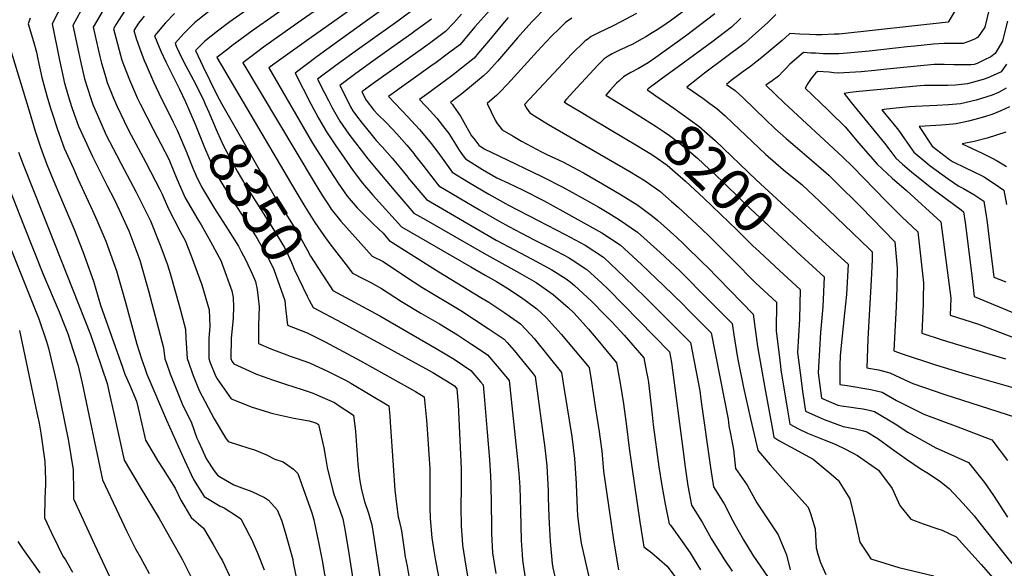
# Model space of a CAD drawing. Units: inches. Extents: x 2620120 to 2625615, y 1512645 to 1517963.
# Drawn here: x 2624037 to 2624713, y 1516815 to 1517191 of the extents above; entities that cross this region are included whole.
import ezdxf
from ezdxf.enums import TextEntityAlignment as Align

# ---------------------------------------------------------------- set-up
doc = ezdxf.new("R2010")
doc.units = ezdxf.units.IN
doc.header["$MEASUREMENT"] = 0
doc.layers.add('tile_2643_25_contour_10ft', color=240, linetype='Continuous')
doc.styles.add('Arial', font='arial.ttf')

msp = doc.modelspace()

# ---------------------------------------------------------------- linework, layer by layer
at = {"layer": 'tile_2643_25_contour_10ft'}
for points, elevation in [([(2624717.35, 1517395.04), (2624707.64, 1517380.47), (2624705.82, 1517377.8), (2624700.17, 1517369.92), (2624698.35, 1517367.46), (2624693.6, 1517361.29), (2624692, 1517359.18), (2624692.16, 1517355.53), (2624695.12, 1517338.13), (2624698.08, 1517322.14), (2624702.95, 1517298.77), (2624707.4, 1517279.11), (2624704.99, 1517269.45), (2624702.14, 1517258.17), (2624699.27, 1517246.92), (2624696.68, 1517238.69), (2624695.56, 1517235.48), (2624687.68, 1517213.18), (2624684.83, 1517206.69), (2624682.74, 1517203), (2624674.57, 1517189.21), (2624599.65, 1517180.97), (2624596.38, 1517180.86)], 8170), ([(2624381.95, 1517296.13), (2624374.92, 1517289.26), (2624367.35, 1517281.97), (2624357.4, 1517272.11), (2624355.15, 1517269.84), (2624343.11, 1517257.57), (2624332.54, 1517245.82), (2624308.41, 1517217.6), (2624300.43, 1517208.43), (2624286.92, 1517198.5), (2624272.66, 1517188.29)], 8300), ([(2624394.45, 1517285.45), (2624386.79, 1517278.64), (2624379.83, 1517272.65), (2624368.88, 1517262.61), (2624354.62, 1517248.84), (2624343.47, 1517237.19), (2624335.96, 1517229.07), (2624314.7, 1517205.04), (2624310.08, 1517199.84), (2624296.55, 1517189.92), (2624282.48, 1517179.89)], 8290), ([(2624716.19, 1517254.55), (2624699.77, 1517185.75), (2624696.32, 1517180.62), (2624694.68, 1517178.62), (2624692.72, 1517177.48), (2624690, 1517176.39), (2624684.83, 1517174.61), (2624678.44, 1517174.62), (2624671.64, 1517174.62), (2624664.52, 1517174.13), (2624651.62, 1517172.8), (2624646.33, 1517172.24)], 8160), ([(2624244.06, 1517233.46), (2624181.36, 1517189.43), (2624172.72, 1517182.94), (2624164.2, 1517176.22), (2624157.76, 1517169.71), (2624162.82, 1517159.01), (2624172.45, 1517139.43)], 8340), ([(2624254.96, 1517224.21), (2624197.28, 1517183.71), (2624182.74, 1517172.95), (2624179.82, 1517170.74), (2624172.28, 1517164.84), (2624226.01, 1517074.22), (2624232.85, 1517062.71), (2624239.64, 1517051.78), (2624245.86, 1517042.9), (2624249.88, 1517037.21), (2624261.09, 1517022.71), (2624265.54, 1517016.96), (2624273.01, 1517013.09), (2624278.05, 1517010.55), (2624285.41, 1517006.55), (2624299.25, 1516997.56), (2624312.35, 1516989.64), (2624325.36, 1516982.24), (2624337.62, 1516974.74), (2624347.23, 1516968.4), (2624351.11, 1516965.81), (2624358.18, 1516960.99), (2624363.48, 1516954.91), (2624364.95, 1516953.22), (2624373.09, 1516943.26), (2624378.64, 1516891.34), (2624379.84, 1516879.72), (2624380.32, 1516870.14), (2624380.67, 1516862.45), (2624380.86, 1516853.71)], 8330), ([(2624279.52, 1517224.54), (2624230.19, 1517190.29), (2624204.47, 1517171.93), (2624195.7, 1517165.49), (2624190.22, 1517161.33), (2624214.58, 1517120.26), (2624239.26, 1517079.35), (2624244.93, 1517070.05), (2624249.47, 1517063.09), (2624250.86, 1517060.97), (2624257.45, 1517052.61), (2624279.11, 1517028.71), (2624286.52, 1517024.97), (2624301.96, 1517014.64), (2624313.09, 1517007.5), (2624339.92, 1516991.36), (2624358.74, 1516979.14), (2624366.9, 1516973.55), (2624369.59, 1516971.64), (2624371.74, 1516969.34), (2624376.48, 1516963.98), (2624389.49, 1516947.93), (2624391, 1516946.06), (2624397.51, 1516897.22), (2624399.02, 1516884.87), (2624399.86, 1516867.61), (2624399.97, 1516862.93)], 8320), ([(2624074.76, 1517218.39), (2624059.33, 1517188.07), (2624064.27, 1517163.15), (2624066.95, 1517150.62), (2624067.56, 1517148.35), (2624070.44, 1517138.05), (2624072.61, 1517131.26), (2624074.42, 1517126.15), (2624077.43, 1517117.81), (2624080.3, 1517111.43), (2624086.86, 1517097.07), (2624096.9, 1517077.27), (2624102.01, 1517067.39), (2624105.31, 1517060.34), (2624111.86, 1517046.13), (2624119.35, 1517025.86), (2624124.52, 1517008.17), (2624125.42, 1517004.97), (2624135.66, 1516965.75), (2624136.56, 1516958.32), (2624137.67, 1516955.16), (2624140.25, 1516947.84), (2624149.05, 1516926.28), (2624154.63, 1516915.03), (2624158.7, 1516903.84), (2624159.66, 1516901.56), (2624165.2, 1516889.52), (2624170.45, 1516881.49), (2624172.82, 1516878.33), (2624175.4, 1516876.75), (2624183.97, 1516871.87), (2624189.61, 1516869.78), (2624196.33, 1516867.34), (2624205.16, 1516863.15), (2624207.76, 1516861.32), (2624213.69, 1516854.74), (2624216.77, 1516847.65), (2624219.27, 1516839.35), (2624224.44, 1516820.52), (2624224.87, 1516818.39), (2624228.91, 1516798.45)], 8410), ([(2624081.89, 1517202.41), (2624073.34, 1517186.91), (2624077.26, 1517168.89), (2624078.69, 1517162.34), (2624081.48, 1517150.41), (2624085.49, 1517137.45), (2624087.19, 1517132.66), (2624092.66, 1517120.08), (2624096.45, 1517111.66), (2624103.42, 1517098.11), (2624106.57, 1517091.98), (2624116.91, 1517072.62), (2624126.53, 1517053.26), (2624126.73, 1517052.81), (2624133.95, 1517035.12), (2624138.54, 1517022.62), (2624140.31, 1517016.83), (2624146.65, 1516994.24), (2624150.91, 1516978.48), (2624151.09, 1516972.34), (2624151.95, 1516958.35), (2624152.82, 1516955.85), (2624155.72, 1516947.87), (2624160.21, 1516936.42), (2624170.47, 1516917.02), (2624178.37, 1516903.96), (2624180.04, 1516901.57), (2624194.37, 1516896.87), (2624198.18, 1516895.92), (2624206.47, 1516892.3), (2624212.08, 1516889.42), (2624217.83, 1516887.61), (2624224.92, 1516882.49), (2624228.04, 1516879.65), (2624230.58, 1516872.45), (2624237.51, 1516852.69), (2624238.95, 1516847.9), (2624242.65, 1516830.28), (2624244.73, 1516819.9), (2624249.64, 1516790.4)], 8400), ([(2624096.47, 1517201.19), (2624087.35, 1517185.74), (2624092.05, 1517165.72), (2624093.25, 1517161.13), (2624096.11, 1517151.13), (2624097.1, 1517147.73), (2624101.3, 1517137.1), (2624103.81, 1517131.32), (2624111.2, 1517116.02), (2624113.44, 1517111.67), (2624123.43, 1517093.29), (2624130.3, 1517080.21), (2624133.29, 1517074.5), (2624134.57, 1517071.61), (2624139.12, 1517061.02), (2624147.17, 1517045.59), (2624150.56, 1517039.4), (2624154.73, 1517028.86), (2624162.09, 1517009.05), (2624167.03, 1516991.93), (2624167.31, 1516986.36), (2624167.52, 1516980.34), (2624166.82, 1516972.37), (2624166.87, 1516958.37), (2624167.64, 1516956.25), (2624171.38, 1516946.57), (2624172.58, 1516944.61), (2624182.29, 1516930.83), (2624196.52, 1516924.97), (2624210.88, 1516920.79), (2624225.31, 1516917.44), (2624235.7, 1516915.79), (2624239.44, 1516914.61), (2624240.88, 1516914.02), (2624242.09, 1516913.19), (2624245.86, 1516897.08), (2624246.95, 1516890.62), (2624248.14, 1516883.7), (2624251.92, 1516867.84), (2624252.86, 1516864.64), (2624255.85, 1516856.97), (2624256.55, 1516855), (2624258.81, 1516848.37), (2624260.07, 1516842.45), (2624262.73, 1516826.2), (2624266.21, 1516804.12)], 8390), ([(2624365.9, 1517204.36), (2624349.62, 1517185.98), (2624340.49, 1517175.2)], 8260), ([(2624111.06, 1517199.98), (2624103.23, 1517187.7), (2624101.36, 1517184.57), (2624102.22, 1517181.19), (2624107.21, 1517163.11), (2624108.3, 1517160.08), (2624112.28, 1517149.55), (2624117.82, 1517136.87), (2624119.65, 1517133.08), (2624128.56, 1517115.77), (2624136.64, 1517100.42), (2624139.32, 1517095.27), (2624140.31, 1517092.93), (2624144.96, 1517081.74), (2624150.65, 1517068.71), (2624159.33, 1517053.71), (2624161.5, 1517050.26), (2624167.96, 1517038.66), (2624175.27, 1517025.16), (2624176.07, 1517023.08), (2624182.62, 1517004.95), (2624183.54, 1517000.39), (2624183.88, 1516993.99), (2624183.59, 1516986.39), (2624183.17, 1516981.39), (2624182.22, 1516972.4), (2624181.89, 1516958.4), (2624182.54, 1516956.72), (2624184.11, 1516954.69), (2624199.61, 1516947.82), (2624211.32, 1516943.6), (2624220.19, 1516940.6), (2624224.53, 1516939.24), (2624231.64, 1516936.94), (2624237.73, 1516934.96), (2624250.02, 1516929.76), (2624253.09, 1516928.27), (2624255.74, 1516926.54), (2624266.31, 1516919.55), (2624267.58, 1516908.42), (2624269.19, 1516885.92), (2624269.77, 1516879.49), (2624270.54, 1516874.53), (2624271.78, 1516868.34), (2624273.81, 1516860.39), (2624276.46, 1516852.32), (2624278.84, 1516844.3), (2624280.22, 1516835.56), (2624282.26, 1516822.24), (2624284.56, 1516807.24)], 8380), ([(2624143.31, 1517195.23), (2624137.06, 1517188.65), (2624135.43, 1517186.83), (2624131.04, 1517181.69), (2624129.47, 1517179.74), (2624131.05, 1517175.88), (2624133.98, 1517169.24), (2624137.33, 1517162.03), (2624146.44, 1517143.64), (2624150.73, 1517134.58), (2624153.73, 1517127.65)], 8360), ([(2624166.89, 1517196.55), (2624159.18, 1517190.51), (2624157, 1517188.8), (2624149.96, 1517181.68), (2624143.62, 1517174.72), (2624144.5, 1517172.76), (2624148.51, 1517164.08), (2624150.99, 1517159.23), (2624157.88, 1517146.31), (2624163.31, 1517135.19), (2624163.87, 1517134.02)], 8350), ([(2624262.68, 1517196.82), (2624237.22, 1517178.76), (2624211.55, 1517160.32), (2624208.16, 1517157.81), (2624238.11, 1517106.21), (2624249.76, 1517087.94), (2624255.64, 1517078.81), (2624261.8, 1517069.91), (2624268.65, 1517061.77), (2624276.16, 1517054.16), (2624280, 1517050.57), (2624286.51, 1517044.35), (2624290.63, 1517039.48), (2624324.72, 1517018.01), (2624353.65, 1517000.39)], 8310), ([(2624340.44, 1517194.76), (2624334.99, 1517188.77), (2624329.38, 1517182.67), (2624318.49, 1517174.65), (2624315.87, 1517172.74), (2624305.52, 1517165.31), (2624279.61, 1517147.12), (2624271.88, 1517141.46), (2624274.86, 1517135.67), (2624280.19, 1517128.79), (2624282.77, 1517126.13), (2624288.8, 1517120.04), (2624295.89, 1517112.54), (2624302.81, 1517104.89), (2624307.56, 1517099.01)], 8270), ([(2624398.64, 1517199.65), (2624388.82, 1517189.74), (2624382.44, 1517182.55)], 8240), ([(2624460.62, 1517195.09), (2624449.82, 1517189.3), (2624444.16, 1517186.45), (2624434.87, 1517182.12), (2624429.52, 1517179.33), (2624427.03, 1517177.58), (2624425.31, 1517176.33), (2624415.99, 1517167.2), (2624407.06, 1517157.7), (2624383.64, 1517132.59), (2624384.95, 1517130.29), (2624387.32, 1517126.89), (2624390.5, 1517124.94), (2624400.2, 1517119.05), (2624456.02, 1517086.69), (2624466.4, 1517080.43), (2624476.5, 1517073.23), (2624484.57, 1517066.17), (2624489.08, 1517062.22), (2624505.14, 1517047.45), (2624510.95, 1517041.95), (2624526.89, 1517025.94), (2624542.15, 1517010.27), (2624556.6, 1516997.06), (2624556.45, 1516977.26), (2624559.1, 1516955.44), (2624559.71, 1516950.66), (2624564.13, 1516922.91), (2624565.75, 1516913.4), (2624571.82, 1516910.25), (2624578.03, 1516907.33), (2624589.33, 1516902.67), (2624597.02, 1516899.6), (2624604.03, 1516896.36), (2624612.26, 1516891.85), (2624626.78, 1516881.75), (2624636.17, 1516869.35), (2624641.4, 1516857.66), (2624648.88, 1516848.16), (2624657.47, 1516844.95), (2624667.54, 1516841.73), (2624670.39, 1516840.75), (2624680.11, 1516836.12), (2624697.23, 1516817.04), (2624706.75, 1516806.21)], 8220), ([(2624495.01, 1517198.36), (2624491.71, 1517195.89), (2624483.94, 1517190.16), (2624477.97, 1517185.91), (2624474.79, 1517183.91), (2624471.36, 1517181.79), (2624466.84, 1517179.09), (2624464.42, 1517177.67), (2624457.51, 1517173.94), (2624454.89, 1517172.7), (2624452.53, 1517171.66), (2624449.3, 1517170.28), (2624443.8, 1517167.45), (2624441.09, 1517165.83), (2624438.41, 1517164.05), (2624434.13, 1517159.9), (2624419.83, 1517144.35), (2624412.52, 1517136.4), (2624410.83, 1517134.55), (2624412.56, 1517133.5), (2624421.37, 1517128.22), (2624430.18, 1517122.98), (2624462.33, 1517103.69)], 8210), ([(2624514.41, 1517195.01), (2624494.19, 1517179.6), (2624473.87, 1517164.94), (2624468.63, 1517161.32), (2624461.92, 1517157.37), (2624456.76, 1517154.55), (2624453.84, 1517153.07), (2624451.58, 1517151.72), (2624448.39, 1517148.81), (2624446.8, 1517147.26), (2624442.43, 1517142.42), (2624439.47, 1517139.02), (2624455.53, 1517129.16)], 8200), ([(2624556.15, 1517194.46), (2624551.14, 1517189.47), (2624550.4, 1517188.8)], 8180), ([(2624025.38, 1517187.54), (2624043.41, 1517128.39), (2624047.69, 1517114.36), (2624051.24, 1517103.48), (2624052.2, 1517100.81), (2624055.69, 1517091.51), (2624061.03, 1517078.34), (2624074.53, 1517046.49), (2624080.32, 1517031.93), (2624087.55, 1517011.55), (2624092.54, 1516994.94), (2624107.56, 1516952.41), (2624109.24, 1516947.78), (2624112.37, 1516940.74), (2624117.13, 1516929.09), (2624118.21, 1516924.33), (2624123.25, 1516902.4), (2624128.98, 1516892.9), (2624131.65, 1516888.48), (2624135.46, 1516882.53), (2624143.77, 1516869.45), (2624147.57, 1516861.39), (2624154.64, 1516849.33), (2624163.2, 1516841.97), (2624169.92, 1516830.86), (2624174.83, 1516822), (2624176.13, 1516819.62), (2624182.36, 1516806.41)], 8430), ([(2624044.26, 1517191.92), (2624042.71, 1517187.98), (2624046.36, 1517175.96), (2624048.5, 1517168.57), (2624049.45, 1517163.74), (2624052.24, 1517151.2), (2624055.54, 1517138.64), (2624058.18, 1517130.08), (2624059.23, 1517126.76), (2624062.67, 1517116.14), (2624067.55, 1517102.79), (2624073.88, 1517088.73), (2624077, 1517081.8), (2624087.06, 1517059.99), (2624089.95, 1517053.43), (2624096.09, 1517039.03), (2624103.33, 1517018.66), (2624109.4, 1516997.76), (2624117.35, 1516968.36), (2624120.69, 1516958.29), (2624122.95, 1516951.84), (2624124.38, 1516947.81), (2624137.81, 1516916.05), (2624150.07, 1516888.72), (2624156.34, 1516875.38), (2624163.68, 1516863.74), (2624174.74, 1516857.14), (2624177.3, 1516856.1), (2624185.83, 1516850.58), (2624188.83, 1516848.45), (2624194.78, 1516837.14), (2624195.86, 1516835.01), (2624199.94, 1516825.64), (2624204.76, 1516813.52)], 8420), ([(2624122.49, 1517193.3), (2624118.59, 1517188.42), (2624115.38, 1517183.41), (2624116.96, 1517177.95), (2624119.27, 1517171.47), (2624122.48, 1517162.92), (2624123.76, 1517159.87), (2624128.88, 1517148.25), (2624134.31, 1517136.64), (2624135.39, 1517134.52), (2624142.42, 1517120.53)], 8370), ([(2624272.66, 1517188.29), (2624254.51, 1517175.31), (2624241.35, 1517165.59), (2624226.1, 1517154.3), (2624236.93, 1517133.1), (2624242.21, 1517123.42), (2624247.63, 1517113.85), (2624253.69, 1517104.97), (2624266.03, 1517087.31), (2624272.45, 1517078.63), (2624279.43, 1517070.59), (2624299.17, 1517048.84), (2624311.03, 1517041.93), (2624333.25, 1517029.07)], 8300), ([(2624319.73, 1517191.25), (2624308.35, 1517182.91)], 8280), ([(2624410.29, 1517187.44), (2624407.21, 1517184.48), (2624402.44, 1517179.9), (2624398.61, 1517175.79), (2624392.66, 1517169.35), (2624371.99, 1517146.6), (2624366.67, 1517141.14), (2624364.61, 1517139.21), (2624357.99, 1517133.28), (2624363.57, 1517122.05), (2624364.91, 1517119.69), (2624366.6, 1517117.48), (2624368.36, 1517115.27), (2624375.82, 1517110.95), (2624381.62, 1517107.66), (2624395.3, 1517100.32), (2624399.05, 1517098.34), (2624409.96, 1517093.29), (2624424.16, 1517085.83), (2624437.19, 1517078.37), (2624450.07, 1517070.81), (2624461.5, 1517063.55), (2624463.34, 1517062.21), (2624471.55, 1517056.18), (2624475.16, 1517053.07), (2624488.27, 1517041.42), (2624492.61, 1517037.43), (2624506.73, 1517023.48), (2624508.74, 1517021.47), (2624540.59, 1516988.85), (2624543.69, 1516966.79), (2624548.6, 1516938.35), (2624553.85, 1516909.78), (2624554.85, 1516904.51), (2624558.27, 1516902.29), (2624566.31, 1516897.77), (2624581.85, 1516889.46), (2624592.95, 1516880.24), (2624598.93, 1516875.07), (2624606.96, 1516862.2), (2624610.52, 1516848.06), (2624613.92, 1516832.57), (2624619.31, 1516824.16), (2624621.42, 1516821.12), (2624640.76, 1516815.06), (2624664.79, 1516809.32)], 8230), ([(2624372.31, 1517192.31), (2624368.5, 1517187.87), (2624361.1, 1517178.81)], 8250), ([(2624416.15, 1517191.85), (2624411.85, 1517188.94), (2624410.29, 1517187.44)], 8230), ([(2624532.17, 1517191.94), (2624531.05, 1517190.82), (2624525.79, 1517185.74), (2624512.29, 1517175.55), (2624489.19, 1517158.49), (2624478.41, 1517150.72)], 8190), ([(2624550.4, 1517188.8), (2624540.53, 1517179.78), (2624535.1, 1517174.9), (2624507.16, 1517154.16), (2624502.63, 1517150.59), (2624495.12, 1517144.64), (2624506.07, 1517136.94), (2624510.93, 1517133.48), (2624515.76, 1517129.98), (2624521.41, 1517124.9), (2624526.81, 1517120.01), (2624549.22, 1517098.62), (2624561.59, 1517087.96), (2624574.28, 1517077.62), (2624586.37, 1517066.06), (2624620.3, 1517033.58), (2624622.28, 1517031.57), (2624622.41, 1517030.04), (2624622.29, 1517026.27), (2624621.76, 1517012.15), (2624619.33, 1516971.9), (2624618.71, 1516952.15), (2624626.69, 1516950.79), (2624634.46, 1516948.69), (2624644.88, 1516943.8), (2624650.25, 1516941.24), (2624672.37, 1516933.77), (2624720.75, 1516918.14)], 8180), ([(2624715.23, 1517189.78), (2624712.8, 1517180.07), (2624711.78, 1517176.19), (2624706.87, 1517167.77), (2624703.8, 1517165.44), (2624699.17, 1517163.12)], 8150), ([(2624308.35, 1517182.91), (2624306.2, 1517181.34), (2624292.3, 1517171.5)], 8280), ([(2624382.44, 1517182.55), (2624378.76, 1517178.4), (2624365.17, 1517162.51), (2624358.92, 1517155.46), (2624355.13, 1517152.21), (2624348.5, 1517146.56), (2624340.52, 1517139.96), (2624335.2, 1517135.84), (2624332.85, 1517134.13), (2624334.1, 1517132.76), (2624334.97, 1517131.67), (2624339.65, 1517124.71), (2624343.05, 1517118.51), (2624347.27, 1517111.2), (2624348.74, 1517109.29), (2624352.3, 1517104.71), (2624355.97, 1517102.38), (2624365.92, 1517097.42), (2624395.63, 1517083.39), (2624410.03, 1517076.06), (2624423.29, 1517068.77), (2624434.7, 1517062.33), (2624441.45, 1517058.24), (2624448.97, 1517053.59), (2624461.24, 1517045.19), (2624476.79, 1517031.14), (2624490.35, 1517018.49), (2624510.05, 1516998.79), (2624526.25, 1516982.42), (2624527.47, 1516974.68), (2624529.7, 1516960.31), (2624530.44, 1516956.53), (2624534.05, 1516938.61), (2624538.84, 1516917.11), (2624543.81, 1516895.49), (2624544.28, 1516894.86), (2624552.36, 1516885.57), (2624560.94, 1516875.71), (2624578.54, 1516856.41), (2624579.97, 1516852.18), (2624583.16, 1516841.63), (2624583.98, 1516828.49), (2624585.04, 1516824.35), (2624586.94, 1516818.59), (2624590.55, 1516810.38)], 8240), ([(2624596.38, 1517180.86), (2624587.75, 1517180.58), (2624583.79, 1517180.54), (2624579.38, 1517180.62), (2624572.81, 1517180.95), (2624565.73, 1517181.41), (2624562.78, 1517178.65), (2624560.54, 1517176.66), (2624545.52, 1517164), (2624541.4, 1517160.74), (2624537.82, 1517158.15), (2624536.03, 1517156.87), (2624525.63, 1517149.14), (2624522.43, 1517146.42), (2624528.2, 1517142.3), (2624533.72, 1517137.27), (2624549.37, 1517122.24), (2624555.64, 1517116.23), (2624563.38, 1517109.42), (2624567.97, 1517105.45), (2624585.58, 1517090.49), (2624592.73, 1517084.13), (2624597.5, 1517079.51), (2624614.61, 1517062.42), (2624638, 1517038.43), (2624639.63, 1517020.4), (2624639.36, 1517007.22), (2624638.88, 1516994.15), (2624637.87, 1516976.94), (2624637.21, 1516963.61), (2624642.9, 1516961.66), (2624665.77, 1516954.13), (2624686.84, 1516947.77), (2624731.81, 1516934.82)], 8170), ([(2624282.48, 1517179.89), (2624267.26, 1517169.05), (2624254.1, 1517159.39), (2624241.57, 1517150.08), (2624246.3, 1517140.62), (2624248.94, 1517135.49), (2624251.42, 1517130.8), (2624256.76, 1517121.16), (2624263.02, 1517112.45), (2624276.07, 1517095.44), (2624282.82, 1517087.11), (2624289.05, 1517079.8), (2624295.26, 1517072.59), (2624307.7, 1517058.2), (2624315.83, 1517053.55)], 8290), ([(2624361.1, 1517178.81), (2624358.89, 1517176.12), (2624352.13, 1517168.14), (2624349.06, 1517164.57), (2624347.11, 1517162.95), (2624340.46, 1517157.56), (2624333.8, 1517152.35), (2624320.73, 1517142.79), (2624317.88, 1517140.75)], 8250), ([(2624340.49, 1517175.2), (2624339.2, 1517173.67), (2624332.43, 1517168.51), (2624323.04, 1517161.61)], 8260), ([(2624292.3, 1517171.5), (2624277.96, 1517161.35), (2624266.86, 1517153.25), (2624256.73, 1517145.77), (2624260.6, 1517138.16), (2624264.22, 1517131.14), (2624265.74, 1517128.36), (2624268.29, 1517124.92), (2624272.21, 1517119.82), (2624278.93, 1517111.47), (2624281.74, 1517108.07), (2624285.95, 1517103.68), (2624289.41, 1517099.76), (2624292.77, 1517095.94), (2624298.38, 1517089.09), (2624303.48, 1517082.75), (2624303.53, 1517082.69)], 8280), ([(2624646.33, 1517172.24), (2624638.5, 1517171.41), (2624620.41, 1517169.4), (2624602.69, 1517167.7), (2624599.39, 1517167.48), (2624596.83, 1517167.43), (2624588.98, 1517167.53), (2624583.48, 1517167.84), (2624580.35, 1517168.02), (2624575.31, 1517168.36), (2624565.74, 1517160.37), (2624563.01, 1517157.4), (2624561.6, 1517155.75), (2624557.99, 1517152.18), (2624553.78, 1517148.99), (2624549.47, 1517145.86), (2624555.78, 1517139.81), (2624562.05, 1517133.8), (2624602.08, 1517096.81), (2624609.21, 1517089.83), (2624631.47, 1517066.96), (2624642.72, 1517055.57), (2624653.73, 1517045.29), (2624657.74, 1517010.26), (2624657.47, 1516999.62), (2624657.37, 1516995.84), (2624656.5, 1516975.83), (2624670.48, 1516971.34), (2624681.08, 1516967.97), (2624713.84, 1516958.16)], 8160), ([(2624323.04, 1517161.61), (2624319.37, 1517158.91), (2624290.16, 1517138.27), (2624303.65, 1517124.1), (2624306.06, 1517121.6), (2624311.63, 1517115.47)], 8260), ([(2624699.17, 1517163.12), (2624694.58, 1517160.82), (2624692.49, 1517160.22), (2624690.48, 1517160.01), (2624678.55, 1517159.99), (2624671.81, 1517160.1), (2624665.01, 1517160.1), (2624662.6, 1517159.93), (2624657.85, 1517159.52), (2624632.45, 1517156.88), (2624624.21, 1517156.04), (2624614.83, 1517155.08), (2624599.14, 1517154.09), (2624595.98, 1517154.32), (2624592.89, 1517154.94), (2624584.89, 1517155.3), (2624583.53, 1517154.17), (2624580.45, 1517150.64), (2624578.28, 1517147.05), (2624576.32, 1517143.81), (2624591.88, 1517128.93), (2624593.75, 1517127.16), (2624603.8, 1517117.28), (2624613.23, 1517106.07), (2624625.8, 1517091.72), (2624636.07, 1517082.07), (2624645.86, 1517073.75), (2624669.45, 1517052.15), (2624676.38, 1516999.82), (2624676.02, 1516988.27), (2624695.39, 1516982.12), (2624750.2, 1516961.31)], 8150), ([(2624714.67, 1517160.45), (2624710.88, 1517155.14), (2624707.62, 1517153.44), (2624701.91, 1517150.92), (2624698.67, 1517149.82), (2624687.78, 1517146.82), (2624679.62, 1517145.99), (2624674.45, 1517145.64), (2624667.66, 1517145.7), (2624665.25, 1517145.73), (2624658.43, 1517145.67), (2624655.35, 1517145.41), (2624613.52, 1517141.66), (2624607.18, 1517140.87), (2624603.04, 1517140.31), (2624607.93, 1517134.02), (2624630.96, 1517106.11), (2624635.29, 1517100.48), (2624638.55, 1517095.89), (2624643.23, 1517091.83), (2624649.45, 1517086.45), (2624660.97, 1517077.21), (2624665.16, 1517073.9), (2624672.92, 1517068.12), (2624683.5, 1517060.41), (2624685.18, 1517059.01), (2624686.16, 1517051.77), (2624690.76, 1517015.51), (2624692.52, 1517001.09), (2624709.67, 1516993.88), (2624723.43, 1516988.2)], 8140), ([(2624478.41, 1517150.72), (2624471.92, 1517146.05), (2624471.61, 1517145.81)], 8190), ([(2624172.45, 1517139.43), (2624175.47, 1517133.3), (2624212.49, 1517068.94), (2624220.08, 1517057.02), (2624228.89, 1517042.99), (2624230.73, 1517039.68), (2624234.37, 1517033.09), (2624236.67, 1517028.64), (2624247.66, 1517011.75), (2624250.34, 1517007.68)], 8340), ([(2624317.88, 1517140.75), (2624311.5, 1517136.2), (2624315.67, 1517131.8)], 8250), ([(2624471.61, 1517145.81), (2624468.63, 1517143.52), (2624467.8, 1517142.87), (2624468.37, 1517142.46)], 8190), ([(2624468.37, 1517142.46), (2624470.63, 1517140.88), (2624475.41, 1517137.54), (2624477.24, 1517136.28), (2624486.14, 1517130.22), (2624497.57, 1517122.02), (2624503.41, 1517117.75), (2624509.08, 1517112.82), (2624514.59, 1517107.91), (2624542.79, 1517081.02), (2624585.58, 1517041.78)], 8190), ([(2624714.46, 1517143.87), (2624711.26, 1517141.98), (2624709.25, 1517141.01), (2624704.77, 1517139.21), (2624697.38, 1517136.75), (2624693.71, 1517135.7), (2624683, 1517133.21), (2624674.87, 1517132.48), (2624666.8, 1517131.95), (2624651.88, 1517131.33), (2624648.12, 1517131), (2624638.8, 1517130.15), (2624632.33, 1517129.5), (2624629.06, 1517129.14), (2624632.9, 1517124.35), (2624636.49, 1517119.99), (2624640.54, 1517115.01), (2624644.67, 1517109.12), (2624651.02, 1517099.97), (2624660.55, 1517091.98), (2624662.26, 1517090.64), (2624674.67, 1517081.69), (2624681.82, 1517076.66), (2624685.04, 1517075.07), (2624692.24, 1517070.9), (2624699.05, 1517066.49), (2624700.78, 1517056.4), (2624701.17, 1517053.58), (2624703.22, 1517036.5), (2624705.98, 1517014.32), (2624714.07, 1517011.11)], 8130), ([(2624163.87, 1517134.02), (2624164.43, 1517132.87), (2624166.82, 1517127.41), (2624172.53, 1517114.01), (2624176.76, 1517104.85), (2624181.26, 1517096.02), (2624186.38, 1517086.93), (2624192.37, 1517076.84), (2624210.02, 1517048.79), (2624218.7, 1517034.65), (2624221.26, 1517029.45), (2624223.65, 1517024.31), (2624225.53, 1517019.84), (2624234.27, 1517001.22), (2624235.73, 1516998.48)], 8350), ([(2624153.73, 1517127.65), (2624157.39, 1517119.21), (2624163.87, 1517103.21), (2624166.78, 1517096.3), (2624170.62, 1517088.14), (2624172.89, 1517083.56), (2624181.9, 1517068.77), (2624196.7, 1517046.16), (2624200.08, 1517040.67), (2624203.33, 1517034.97), (2624208.3, 1517026.14), (2624211.38, 1517019.48), (2624212.9, 1517015.52), (2624219.03, 1516998.16), (2624219.47, 1516992.88), (2624219.68, 1516991.18)], 8360), ([(2624315.67, 1517131.8), (2624316.51, 1517130.91), (2624323.39, 1517123.22), (2624328.99, 1517116.35), (2624331.64, 1517112.85), (2624336.24, 1517105.5), (2624338.24, 1517102.1), (2624340.88, 1517098.34), (2624343.11, 1517095.45), (2624354.81, 1517088.15), (2624364.53, 1517082.49), (2624372.56, 1517078.67), (2624382.22, 1517074.13), (2624396.65, 1517066.82), (2624410.06, 1517059.63), (2624436.84, 1517044.74), (2624449.25, 1517036.35), (2624464.01, 1517022.96), (2624479.05, 1517008.52), (2624492.6, 1516995.4), (2624495.66, 1516992.34), (2624511.9, 1516975.98), (2624523.41, 1516916.88), (2624524.05, 1516912.3), (2624525.09, 1516906.83), (2624527.08, 1516896.11), (2624528.63, 1516882.92), (2624536.48, 1516871.67), (2624543.16, 1516859.5), (2624550.44, 1516848.41), (2624557.8, 1516837.44), (2624563.63, 1516823.77), (2624566.12, 1516813.44)], 8250), ([(2624455.53, 1517129.16), (2624461.1, 1517125.74), (2624474.03, 1517117.62), (2624479.54, 1517113.96), (2624483.18, 1517111.39), (2624486.81, 1517108.74), (2624491.07, 1517105.54), (2624496.75, 1517100.78), (2624502.43, 1517095.88), (2624510.72, 1517088.18), (2624513.31, 1517085.74), (2624538.77, 1517061.15), (2624573.43, 1517029.2)], 8200), ([(2624716.58, 1517131.1), (2624710.8, 1517128.38), (2624705.22, 1517126.15), (2624699.49, 1517124.19), (2624692.99, 1517122.38), (2624688.64, 1517121.29), (2624680.05, 1517119.55), (2624678.07, 1517119.16), (2624669.95, 1517118.48), (2624654.55, 1517117.55), (2624663.63, 1517104.1), (2624675.5, 1517094.97), (2624677.51, 1517093.55), (2624686.92, 1517089.12), (2624691.37, 1517087.05), (2624698.73, 1517083.21), (2624706.2, 1517078.6), (2624712.8, 1517074.02), (2624714.69, 1517064.02)], 8120), ([(2624142.42, 1517120.53), (2624145.1, 1517115.2), (2624151.68, 1517099.51), (2624151.96, 1517098.81)], 8370), ([(2624311.63, 1517115.47), (2624313, 1517113.96), (2624319.44, 1517105.88), (2624324.01, 1517100.07), (2624328.34, 1517094.24), (2624333.91, 1517086.18), (2624345.23, 1517079.42), (2624359.04, 1517071.28), (2624372.64, 1517063.64), (2624392.95, 1517053.06), (2624411.5, 1517043.6), (2624425.18, 1517036.14), (2624437.8, 1517027.91), (2624452.31, 1517014.32), (2624466.46, 1517000.49), (2624494.86, 1516972.27), (2624497.56, 1516969.55), (2624504, 1516936.36), (2624504.89, 1516928.68), (2624511.46, 1516883.62), (2624513.45, 1516870.34), (2624520.85, 1516858.72), (2624526.37, 1516847.63), (2624528, 1516844.58), (2624533.96, 1516834.08), (2624540.37, 1516823.63), (2624555.94, 1516801.02)], 8260), ([(2624714.1, 1517113.81), (2624701.3, 1517109.62), (2624692.49, 1517107.31), (2624684.14, 1517105.8), (2624697.86, 1517099.36), (2624705.34, 1517095.72), (2624708.2, 1517094.07), (2624712.88, 1517091.26), (2624714.67, 1517090.08)], 8110), ([(2624036.17, 1517100.04), (2624039.24, 1517091.5), (2624045.95, 1517074.84), (2624052.7, 1517058.18), (2624081.72, 1516984.75), (2624085.58, 1516974.9), (2624097.06, 1516941.25), (2624098.97, 1516932.93), (2624101.45, 1516921.97), (2624108.7, 1516888.75), (2624119.72, 1516870.25), (2624132.64, 1516848.79), (2624148.67, 1516820.27), (2624154.99, 1516808)], 8440), ([(2624307.56, 1517099.01), (2624308.38, 1517097.99), (2624313.88, 1517091.05), (2624323.91, 1517077.95), (2624324.76, 1517076.91), (2624352.73, 1517060.54), (2624366.21, 1517052.68), (2624372.95, 1517048.93), (2624390.31, 1517039.88), (2624399.99, 1517035.11), (2624410.4, 1517029.68), (2624413.92, 1517027.84), (2624416.35, 1517026.24), (2624426.46, 1517019.54), (2624436.7, 1517010.11), (2624441.07, 1517006.04), (2624483.22, 1516963.12), (2624484.67, 1516955.75), (2624492.32, 1516896.52), (2624493.88, 1516883.83), (2624495.88, 1516871.14), (2624498.27, 1516857.77), (2624505.68, 1516846.15), (2624511.73, 1516834.96), (2624520.43, 1516821), (2624526.22, 1516812.52)], 8270), ([(2624462.33, 1517103.69), (2624465.31, 1517101.9), (2624469.95, 1517099.11), (2624473.11, 1517097.01), (2624481.65, 1517090.99), (2624485.33, 1517087.93), (2624494.28, 1517080.14), (2624506.68, 1517068.47), (2624529.67, 1517046.57), (2624540.46, 1517035.75), (2624544.97, 1517031.55), (2624558.97, 1517018.62), (2624561.23, 1517016.56)], 8210), ([(2624151.96, 1517098.81), (2624155.9, 1517089.04), (2624158.24, 1517083.78), (2624161.81, 1517076.16), (2624170.68, 1517061.28), (2624180.05, 1517046.73), (2624187.16, 1517035.47), (2624189.11, 1517031.97), (2624192.17, 1517025.81), (2624196.69, 1517016.64), (2624198.87, 1517011.21), (2624200.13, 1517005.77), (2624201.51, 1516993.96), (2624200.9, 1516981.25), (2624200.99, 1516968.8), (2624209.52, 1516965.11), (2624220.44, 1516960.87), (2624222.79, 1516960.06), (2624226.91, 1516958.65), (2624236.01, 1516955.48), (2624248.35, 1516949.68), (2624260.72, 1516943.54), (2624264.46, 1516941.55), (2624290.53, 1516925.92), (2624291.17, 1516919.06), (2624291.48, 1516914.7), (2624293.35, 1516885.16), (2624294.54, 1516868.1), (2624295.7, 1516858.49), (2624296.82, 1516849.83), (2624297.47, 1516847.37), (2624299.09, 1516840.19), (2624300.67, 1516829.1), (2624301.75, 1516822.45), (2624302.96, 1516816.12)], 8370), ([(2624023, 1517091.48), (2624039.49, 1517050.14), (2624053.41, 1517015.65), (2624064.05, 1516990.46), (2624067.49, 1516981.87), (2624070.25, 1516974.87), (2624071.46, 1516971.11), (2624077.01, 1516953.4), (2624079.81, 1516941.61), (2624093.81, 1516875.14), (2624110.63, 1516839.74), (2624116.6, 1516827.92), (2624119.93, 1516821.87), (2624125.91, 1516810.89)], 8450), ([(2624303.53, 1517082.69), (2624316.23, 1517067.55), (2624364.26, 1517039.73), (2624372.78, 1517035), (2624388.46, 1517026.88), (2624402.48, 1517019.4), (2624412.19, 1517013.08), (2624415.05, 1517011.13), (2624418.02, 1517008.51), (2624429.73, 1516997.68), (2624438.82, 1516988.44), (2624443.54, 1516983.59), (2624452.07, 1516974.55), (2624465.66, 1516958.92), (2624467.51, 1516949.07), (2624468.28, 1516944.85), (2624468.74, 1516942.03), (2624471.21, 1516919.74), (2624471.9, 1516912.91), (2624475.83, 1516884.04), (2624477.91, 1516871.35), (2624480.3, 1516858.65), (2624482.96, 1516845), (2624483.86, 1516844.24), (2624491.86, 1516832.95), (2624497.3, 1516825.11), (2624500.21, 1516820.5), (2624504.59, 1516813.44)], 8280), ([(2624315.83, 1517053.55), (2624355.76, 1517030.74), (2624380.48, 1517017.09), (2624391.59, 1517010.51), (2624403.29, 1517002.45), (2624413.53, 1516993.42), (2624417.35, 1516989.92), (2624420.11, 1516986.96), (2624427.69, 1516978.57), (2624433.97, 1516971.06), (2624446.81, 1516955.6), (2624448.41, 1516946.5), (2624449.26, 1516941.51), (2624451.55, 1516927.38), (2624453.5, 1516913.83), (2624455.4, 1516896.95), (2624457.24, 1516884.26), (2624462.92, 1516846.47), (2624465.53, 1516829.25), (2624471.05, 1516825.05), (2624481.62, 1516815.93), (2624495.14, 1516797.87)], 8290), ([(2624585.58, 1517041.78), (2624601.03, 1517027.61), (2624605.91, 1517023.07), (2624604.68, 1517002.47), (2624603.28, 1516989.53), (2624600.63, 1516962.75), (2624600.48, 1516960.37), (2624600.13, 1516953.75), (2624600.21, 1516940.68), (2624605.23, 1516939.87), (2624621.36, 1516937.15), (2624629.24, 1516935.32), (2624639.11, 1516929.75), (2624657.84, 1516920.18), (2624681.1, 1516911.56), (2624704.67, 1516902.59), (2624715.28, 1516888.5)], 8190), ([(2624030.47, 1517034.75), (2624050.01, 1516985.74), (2624055.46, 1516970.06), (2624056.84, 1516965.62), (2624062.31, 1516942.34), (2624070.42, 1516901.77), (2624073.69, 1516882.15), (2624073.96, 1516867.02), (2624073.92, 1516862.16), (2624088.39, 1516830.89), (2624128.68, 1516745.08)], 8460), ([(2624333.25, 1517029.07), (2624346.78, 1517021.24), (2624356.72, 1517015.64), (2624364.38, 1517011.29), (2624371.51, 1517006.89), (2624381.46, 1517000.34), (2624384.99, 1516997.85), (2624392.04, 1516992.6), (2624398.41, 1516986.64), (2624408.77, 1516975.24), (2624427.97, 1516952.29), (2624429.31, 1516943.94), (2624432.48, 1516924.03), (2624434.27, 1516912.45)], 8300), ([(2624573.43, 1517029.2), (2624581.4, 1517021.86), (2624589.47, 1517014.4), (2624588.43, 1516993.9), (2624586.89, 1516976.41), (2624585.47, 1516952.45), (2624585.26, 1516948.61), (2624587.55, 1516931.19), (2624598.86, 1516926.44), (2624601.42, 1516926), (2624608.04, 1516925.04), (2624612.49, 1516924.5), (2624616.23, 1516924.02), (2624621.23, 1516922.86), (2624624.05, 1516922.02), (2624638.13, 1516913.58), (2624646.93, 1516908.03), (2624666.13, 1516897.14), (2624671.92, 1516894.59), (2624688.6, 1516887.03), (2624699.56, 1516873.29), (2624705.7, 1516864.43), (2624715.31, 1516849.69)], 8200), ([(2624561.23, 1517016.56), (2624561.77, 1517016.06), (2624573.04, 1517005.73), (2624572.37, 1516985.43), (2624571.21, 1516962.58), (2624573.52, 1516943.47), (2624574.55, 1516935.91), (2624576.65, 1516922.29), (2624585.34, 1516918.36), (2624589.41, 1516916.62), (2624602.55, 1516911.93), (2624610.85, 1516910.23), (2624616.47, 1516908.85), (2624618.65, 1516908.2), (2624626.23, 1516903.56), (2624635.68, 1516896.81), (2624646.03, 1516889.3), (2624656.1, 1516882.57), (2624659.85, 1516880.19), (2624668.69, 1516874.55), (2624675.25, 1516869.31), (2624684.98, 1516859.02), (2624692.33, 1516850.51), (2624696.37, 1516845.55), (2624718.38, 1516817.84)], 8210), ([(2624250.34, 1517007.68), (2624251.96, 1517005.21), (2624284.28, 1516987.75), (2624323.03, 1516965.39), (2624335.29, 1516957.91), (2624346.77, 1516950.34), (2624353.5, 1516942.52), (2624355.18, 1516940.47), (2624356.16, 1516929.83), (2624358.06, 1516907.89), (2624359.55, 1516889.16), (2624360.31, 1516877.85), (2624360.4, 1516872.14), (2624360.9, 1516844.08)], 8340), ([(2624235.73, 1516998.48), (2624238.39, 1516993.46), (2624258.42, 1516982.86), (2624320.73, 1516948.76), (2624333.01, 1516941.41), (2624335.46, 1516939.79), (2624337.26, 1516937.68), (2624338.09, 1516926.89), (2624340.08, 1516882.78), (2624340.03, 1516869.73), (2624339.98, 1516856.67), (2624340.23, 1516843.55), (2624340.75, 1516834.36)], 8350), ([(2624353.65, 1517000.39), (2624359.09, 1516997.08), (2624370.21, 1516989.84), (2624374.08, 1516987.1), (2624380.94, 1516982.23), (2624388.02, 1516974.75), (2624390.19, 1516972.22), (2624409.13, 1516948.97), (2624410.96, 1516937.23)], 8310), ([(2624219.68, 1516991.18), (2624220.9, 1516981.27), (2624234.28, 1516976.14), (2624246.66, 1516969.91), (2624271.47, 1516956.63), (2624308.78, 1516935.76), (2624314.76, 1516932.28), (2624316.22, 1516916.09), (2624316.74, 1516909.88), (2624318.22, 1516889.42), (2624318.51, 1516882.94), (2624318.65, 1516874.94), (2624318.55, 1516861.9), (2624318.69, 1516856.16), (2624318.89, 1516848.75), (2624319.99, 1516835.42), (2624321.65, 1516825.14)], 8360), ([(2624036.76, 1516977.78), (2624048.75, 1516921.18), (2624050.24, 1516914.07), (2624051.46, 1516907.25), (2624054.22, 1516887.78), (2624054.66, 1516875.19), (2624054.69, 1516872.59), (2624054.28, 1516862.14), (2624054.03, 1516849.17), (2624058.59, 1516839.27), (2624063.27, 1516829.46), (2624066.49, 1516822.97), (2624068.36, 1516820.3), (2624073.23, 1516811.89)], 8470), ([(2624410.96, 1516937.23), (2624416.02, 1516904.88), (2624418, 1516889.97), (2624419.03, 1516872.76), (2624419.05, 1516872.14)], 8310), ([(2624434.27, 1516912.45), (2624434.69, 1516909.71), (2624436.69, 1516894.99), (2624437.56, 1516884.04), (2624437.94, 1516881.25)], 8300), ([(2624437.94, 1516881.25), (2624439.64, 1516868.51), (2624444.98, 1516832.4), (2624448.1, 1516813.51)], 8300), ([(2624419.05, 1516872.14), (2624419.69, 1516855.45), (2624419.93, 1516850.62), (2624421.35, 1516839.78), (2624421.98, 1516835.05), (2624422.62, 1516831.77), (2624428.71, 1516804.65)], 8310), ([(2624399.97, 1516862.93), (2624400.28, 1516850.23), (2624400.5, 1516845.34), (2624401.14, 1516832.98), (2624402.57, 1516817.76), (2624403.02, 1516814.92), (2624404.49, 1516808.84)], 8320), ([(2624380.86, 1516853.71), (2624381.08, 1516843.96), (2624381.35, 1516833.52), (2624381.96, 1516823.91), (2624382.28, 1516820.23), (2624383.95, 1516809.32)], 8330), ([(2624360.9, 1516844.08), (2624361, 1516838.48), (2624361.7, 1516825.25), (2624363.93, 1516810.89)], 8340), ([(2624035.59, 1516832.83), (2624039.41, 1516827.52), (2624050.69, 1516811.47)], 8480), ([(2624340.75, 1516834.36), (2624340.98, 1516830.3), (2624343.26, 1516815.93), (2624345.88, 1516801.48)], 8350), ([(2624321.65, 1516825.14), (2624322.32, 1516821.04), (2624327.87, 1516792.06)], 8360), ([(2624302.96, 1516816.12), (2624304.29, 1516809.19)], 8370)]:
    msp.add_lwpolyline(points, dxfattribs=dict(at, elevation=elevation))

# ---------------------------------------------------------------- texts
at = {"color": 18, "style": 'Arial'}
for s, rotation, p in [('8200', -43.99907, (2624517.19, 1517081.99)), ('8350', -57.82162, (2624199.25, 1517065.91))]:
    msp.add_text(s, height=28.8, rotation=rotation, dxfattribs=at).set_placement(p, align=Align.MIDDLE_CENTER)

doc.saveas('drawing.dxf')
